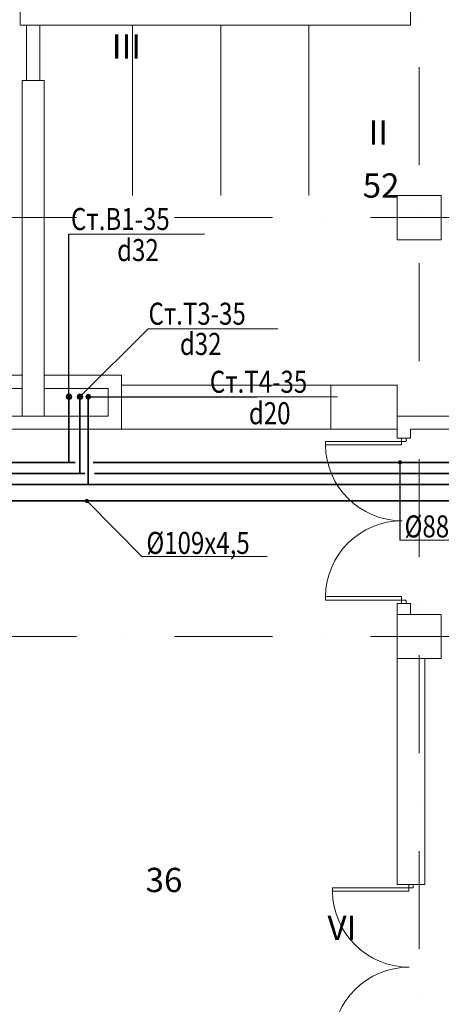
# Model space of a CAD drawing. Units: millimetres. Extents: x 419680 to 678575, y 1023 to 206327.
# Drawn here: x 522751 to 526573, y 182518 to 191451 of the extents above; entities that cross this region are included whole.
import ezdxf

# ---------------------------------------------------------------- set-up
doc = ezdxf.new("R2010")
doc.units = ezdxf.units.MM
doc.linetypes.add('DASHDOT', pattern=[25.4, 12.7, -6.35, 0, -6.35])
for name, color, linetype, lineweight in [('Архитектура', 252, 'Continuous', 15), ('Оси Всп.', 8, 'DASHDOT', 15), ('Экспликация', 7, 'Continuous', 13)]:
    doc.layers.add(name, color=color, linetype=linetype, lineweight=lineweight)
for name, color, linetype, lineweight, true_color in [('ВиВ.Вода Гор.', 7, 'Continuous', 35, 0xed1a35), ('ВиВ.Вода Хол.', 7, 'Continuous', 35, 0x2849ae), ('Выноски Гор.Вод.', 7, 'Continuous', 18, 0x942e33), ('Выноски Хол.Вод.', 7, 'Continuous', 18, 0x393e64), ('Мебель', 7, 'Continuous', 0, 0x946716)]:
    doc.layers.add(name, color=color, linetype=linetype, lineweight=lineweight, true_color=true_color)
doc.styles.add('GENERATED_STYLE_2', font='arial.ttf')
doc.styles.add('TEXT', font='simplex.shx', dxfattribs={"width": 0.8, "oblique": 15})
doc.dimstyles.new('1', dxfattribs={"dimtxt": 150, "dimasz": 150, "dimexe": 150, "dimexo": 150, "dimgap": 25, "dimtad": 1, "dimtoh": 1, "dimdec": 0, "dimzin": 0, "dimdsep": 46, "dimtxsty": 'Standard', "dimblk": 'OBLIQUE', "dimcen": 150, "dimdle": 50, "dimadec": 0, "dimazin": 0, "dimtfac": 1, "dimtdec": 0, "dimtofl": 0, "dimtmove": 2, "dimatfit": 3, "dimldrblk": 'OBLIQUE', "dimfxl": 1, "dimtolj": 1, "dimtzin": 0, "dimarcsym": 0})

# ---------------------------------------------------------------- blocks, each defined once
blk = doc.blocks.new('A$C15413CAF')
at = {"layer": 'Архитектура', "linetype": 'Continuous', "lineweight": 18}
for p, q in [((690.6, 1469.2), (0, 1469.2)), ((0, 1438.3), (0, 1469.2)), ((690.6, 1438.3), (0, 1438.3)), ((731.7, 1500), (690.6, 1500)), ((731.7, 1500), (690.6, 1500)), ((690.6, 1469.2), (690.6, 1500)), ((690.6, 1438.3), (690.6, 1469.2)), ((731.7, 1469.2), (690.6, 1469.2)), ((731.7, 1469.2), (731.7, 1500)), ((690.6, 61.7), (0, 61.7)), ((0, 61.7), (0, 30.8)), ((690.6, 30.8), (0, 30.8)), ((690.6, 61.7), (690.6, 30.8)), ((690.6, 30.8), (690.6, 0)), ((731.7, 30.8), (690.6, 30.8)), ((731.7, 0), (690.6, 0)), ((731.7, 30.8), (731.7, 0))]:
    blk.add_line(p, q, dxfattribs=at)
for centre, start, end in [((695, 1445), 180.55272, 270), ((695, 55), 90, 179.44728)]:
    blk.add_arc(centre, 695.1, start, end, dxfattribs=at)
blk = doc.blocks.new('A$C644710CD')
at = {"layer": 'ВиВ.Вода Хол.'}
blk.add_hatch(color=256, dxfattribs=at).paths.add_polyline_path([(-25, 0, 1), (25, 0, 1)])
at = {"layer": 'ВиВ.Вода Хол.', "lineweight": 18}
blk.add_circle((0, 0), 25, dxfattribs=at)
blk = doc.blocks.new('A$C2F6C3F4F')
at = {"layer": 'ВиВ.Вода Гор.'}
blk.add_hatch(color=256, dxfattribs=at).paths.add_polyline_path([(-25, 0, 1), (25, 0, 1)])
at = {"layer": 'ВиВ.Вода Гор.', "lineweight": 18}
blk.add_circle((0, 0), 25, dxfattribs=at)
blk = doc.blocks.new('обратка')
at = {"layer": 'ВиВ.Вода Гор.'}
h = blk.add_hatch(color=30, dxfattribs=at)
edge = h.paths.add_edge_path()
edge.add_arc((0, 0), 25.7, 0, 360)

msp = doc.modelspace()

# ---------------------------------------------------------------- linework, layer by layer
at = {"layer": 'Архитектура'}
for p, q in [((522754.6, 191400.6), (522754.6, 191520.6)), ((522812.6, 190900.6), (522812.6, 191400.6)), ((522932.6, 190900.6), (522932.6, 191400.6)), ((522972.7, 190900.6), (522772.5, 190900.6)), ((522772.5, 190900.6), (522772.5, 187855.3)), ((522972.7, 187855.3), (522972.7, 190900.6)), ((522072.6, 188225.3), (522772.5, 188225.3)), ((522972.7, 188225.3), (523672.6, 188225.3)), ((522772.5, 187855.3), (522972.7, 187855.3)), ((528482.6, 187855.3), (526172.6, 187855.3)), ((526251.9, 186155.3), (526213.2, 186155.3)), ((526277, 183574.5), (525586.5, 183574.5)), ((525586.5, 183543.6), (525586.5, 183574.5)), ((526318.1, 183605.3), (526277, 183605.3)), ((526318.1, 183605.3), (526277, 183605.3)), ((526277, 183574.5), (526277, 183605.3)), ((526277, 183543.6), (526277, 183574.5)), ((526318.1, 183574.5), (526277, 183574.5)), ((526318.1, 183574.5), (526318.1, 183605.3)), ((526277, 183543.6), (525586.5, 183543.6))]:
    msp.add_line(p, q, dxfattribs=at)
at = {"layer": 'Архитектура', "flags": 128}
for points in [[(526292.6, 191400.6), (526292.6, 194655.3)], [(522754.6, 191400.6), (526292.6, 191400.6)], [(526172.6, 189655.3), (526172.6, 189855.3)], [(523672.6, 187735.3), (523672.6, 188225.3)], [(522072.6, 187735.3), (523672.6, 187735.3)], [(526292.6, 187735.3), (532452.6, 187735.3)], [(526172.6, 186155.3), (526292.6, 186155.3)], [(526172.6, 183605.3), (526172.6, 186155.3)], [(526292.6, 186055.3), (526292.6, 186155.3)], [(526422.6, 185655.3), (526422.6, 183605.3), (526172.6, 183605.3)]]:
    msp.add_lwpolyline(points, dxfattribs=at)
at = {"layer": 'Архитектура', "ltscale": 100}
msp.add_lwpolyline([(522772.5, 190900.6), (522972.7, 190900.6)], dxfattribs=at)
at = {"layer": 'Архитектура', "flags": 128}
for points in [[(526572.6, 189855.3), (526572.6, 189455.3), (526172.6, 189455.3), (526172.6, 189855.3)], [(522192.6, 188105.3), (522772.6, 188105.3), (522772.6, 187855.3), (522192.6, 187855.3)], [(523552.6, 188105.3), (522972.6, 188105.3), (522972.6, 187855.3), (523552.6, 187855.3)], [(526172.6, 186055.3), (526172.6, 185655.3), (526572.6, 185655.3), (526572.6, 186055.3)]]:
    msp.add_lwpolyline(points, close=True, dxfattribs=at)
at = {"layer": 'Архитектура'}
msp.add_lwpolyline([(526292.6, 187735.3), (526292.6, 187655.3), (526172.6, 187655.3), (526172.6, 187855.3)], dxfattribs=at)
for centre, start, end in [((526281.5, 183550.4), 180.55272, 270), ((526281.5, 182160.3), 90, 179.44728)]:
    msp.add_arc(centre, 695.1, start, end, dxfattribs=at)
at = {"layer": 'ВиВ.Вода Гор.', "ltscale": 3}
for p, q in [((523297.4, 188030.3), (523297.4, 187335.3)), ((522411.5, 187335.3), (523341.2, 187335.3)), ((523430, 187335.3), (529303.7, 187335.3))]:
    msp.add_line(p, q, dxfattribs=at)
at = {"layer": 'ВиВ.Вода Гор.', "color": 30}
for p, q in [((523372.4, 188030.3), (523372.4, 187235.3)), ((519872.6, 187235.3), (551372.4, 187235.3))]:
    msp.add_line(p, q, dxfattribs=at)
at = {"layer": 'ВиВ.Вода Хол.', "ltscale": 3}
for p, q in [((523197.4, 188030.3), (523197.4, 187435.3)), ((523254.5, 187435.3), (522493.7, 187435.3)), ((529330.7, 187435.3), (523417.4, 187435.3)), ((551172.4, 187085.3), (520022.6, 187085.3))]:
    msp.add_line(p, q, dxfattribs=at)
at = {"layer": 'Выноски Гор.Вод.'}
for p, q in [((523914.9, 188647.8), (525090.8, 188647.8)), ((525632.1, 188030.3), (524408.8, 188030.3))]:
    msp.add_line(p, q, dxfattribs=at)
at = {"layer": 'Выноски Хол.Вод.', "ltscale": 0.01}
msp.add_line((524425.2, 189504.9), (523197.4, 189504.9), dxfattribs=at)
at = {"layer": 'Выноски Хол.Вод.'}
for p, q in [((526198.3, 186730.7), (527208.4, 186730.7)), ((523857.8, 186581), (524994.2, 186581))]:
    msp.add_line(p, q, dxfattribs=at)
at = {"layer": 'Мебель', "linetype": 'Continuous', "flags": 128}
for points in [[(523772.8, 191400.6), (523772.8, 189855.6)], [(524572.8, 191400.6), (524572.8, 189855.6)], [(525372.8, 191400.6), (525372.8, 189855.6)], [(523672.6, 188135.3), (526172.6, 188135.3), (526172.6, 187855.3)], [(525572.6, 188135.3), (525572.6, 187735.3)], [(526172.6, 187855.3), (526172.6, 187735.3)], [(523672.6, 187735.3), (526172.6, 187735.3)]]:
    msp.add_lwpolyline(points, dxfattribs=at)
at = {"layer": 'Оси Всп.', "ltscale": 70, "flags": 128}
for points in [[(526372.6, 196355.3), (526372.6, 166991.3)], [(511706.9, 189655.3), (567397.6, 189655.3)], [(511706.9, 185855.3), (567397.6, 185855.3)]]:
    msp.add_lwpolyline(points, dxfattribs=at)

# ---------------------------------------------------------------- block references
at = {"layer": 'Архитектура'}
msp.add_blockref('A$C15413CAF', (525522.7, 186155.3), dxfattribs=at)
at = {"layer": 'ВиВ.Вода Гор.', "ltscale": 3, "rotation": 270}
msp.add_blockref('A$C2F6C3F4F', (523297.5, 188030.3), dxfattribs=at)
at = {"layer": 'ВиВ.Вода Гор.', "xscale": -1, "rotation": 180}
msp.add_blockref('обратка', (523372.5, 188030.3), dxfattribs=at)
at = {"layer": 'ВиВ.Вода Хол.', "ltscale": 3, "rotation": 90}
msp.add_blockref('A$C644710CD', (523197.5, 188030.3), dxfattribs=at)

# ---------------------------------------------------------------- texts
at = {"layer": 'Выноски Гор.Вод.', "style": 'TEXT', "oblique": 15, "width": 0.8}
for s, p in [('Ст.Т3-35', (523918.4, 188683.8)), ('d32', (524202.9, 188409.4)), ('Ст.Т4-35', (524474.8, 188066.4)), ('d20', (524828.2, 187781.1))]:
    msp.add_text(s, height=200, dxfattribs=at).set_placement(p)
at = {"layer": 'Выноски Хол.Вод.', "style": 'TEXT', "oblique": 15, "width": 0.8}
for s, p in [('Ст.В1-35', (523216, 189542.7)), ('d32', (523634, 189261.1)), ('%%C88x4,0', (526239.6, 186754.1)), ('%%C109x4,5', (523899, 186604.4))]:
    msp.add_text(s, height=200, dxfattribs=at).set_placement(p)
at = {"layer": 'Экспликация', "char_height": 220, "attachment_point": 1, "style": 'GENERATED_STYLE_2'}
for s, insert in [('\\pi-99.945;{\\fArial CYR|b0|i0|c204|p34;III}', (545573.7, 191317.2)), ('\\pi-99.945;{\\fArial CYR|b0|i0|c204|p34;III}', (545573.7, 191317.2)), ('\\pi-57.251;{\\fArial CYR|b0|i0|c204|p34;II}', (538509.3, 190538.2)), ('\\pi-57.251;{\\fArial CYR|b0|i0|c204|p34;II}', (538509.3, 190538.2)), ('\\pi-156.45;{\\fArial CYR|b0|i0|c204|p34;52}', (560279.1, 190056.7)), ('\\pi-156.45;{\\fArial CYR|b0|i0|c204|p34;52}', (560279.1, 190056.7)), ('\\pi-157.42;{\\fArial CYR|b0|i0|c204|p34;36}', (558525, 183756.4)), ('\\pi-157.42;{\\fArial CYR|b0|i0|c204|p34;36}', (558525, 183756.4)), ('\\pi-130.71;{\\fArial CYR|b0|i0|c204|p34;VI}', (554297.5, 183322.1)), ('\\pi-130.71;{\\fArial CYR|b0|i0|c204|p34;VI}', (554297.5, 183322.1))]:
    msp.add_mtext(s, dxfattribs=dict(at, insert=insert))

# ---------------------------------------------------------------- leaders
at = {"layer": 'Выноски Гор.Вод.'}
for points in [[(523297.5, 188030.3), (523914.9, 188647.8)], [(523372.5, 188030.3), (524900.7, 188030.3)]]:
    msp.add_leader(points, dimstyle='1', override={"dimasz": 200, "dimldrblk": 'DotSmall'}, dxfattribs=at)
at = {"layer": 'Выноски Хол.Вод.', "ltscale": 0.1}
msp.add_leader([(523197.5, 188030.3), (523197.4, 189504.9)], dimstyle='1', override={"dimasz": 200, "dimldrblk": 'DotSmall'}, dxfattribs=at)
at = {"layer": 'Выноски Хол.Вод.'}
for points in [[(526198.3, 187435.3), (526198.3, 186730.7)], [(523360.2, 187085.3), (523857.8, 186581)]]:
    msp.add_leader(points, dimstyle='1', override={"dimldrblk": 'DotSmall'}, dxfattribs=at)

doc.saveas('drawing.dxf')
